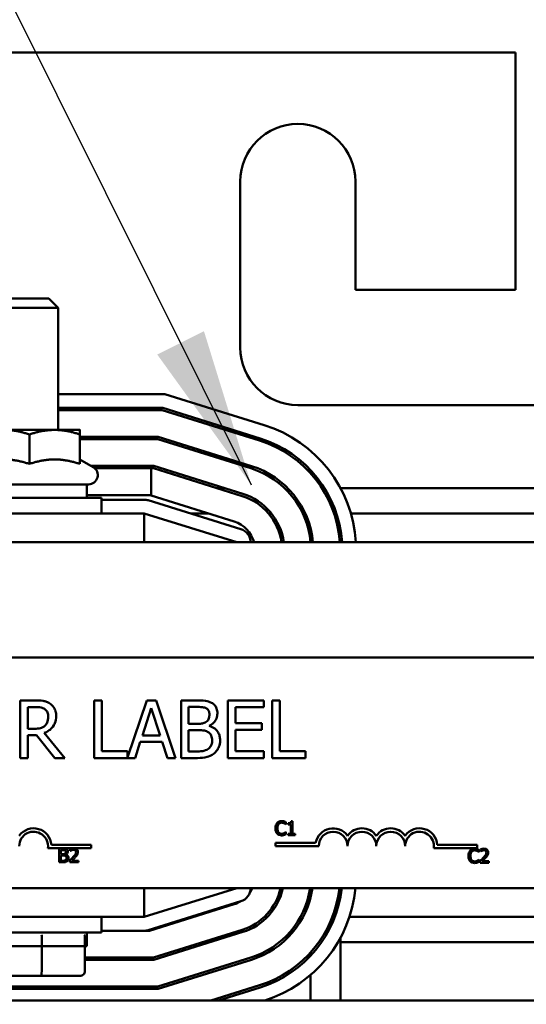
# Model space of a CAD drawing. Units: inches. Extents: x 3 to 151, y 2 to 117.
# Drawn here: x 68 to 70, y 72 to 77 of the extents above; entities that cross this region are included whole.
import ezdxf

# ---------------------------------------------------------------- set-up
doc = ezdxf.new("R2010")
doc.units = ezdxf.units.IN
doc.header["$LTSCALE"] = 7
doc.header["$MEASUREMENT"] = 0
doc.layers.add('Symbol (ANSI)', color=7, linetype='Continuous', lineweight=25)
doc.layers.add('Visible (ANSI)', color=7, linetype='Continuous', lineweight=50)
doc.styles.add('Note Text (ANSI)', font='tahoma.ttf')
doc.dimstyles.new('Default (ANSI)$7', dxfattribs={"dimscale": 7, "dimtxt": 0.12, "dimasz": 0.098425, "dimexe": 0.125, "dimexo": 0.0625, "dimgap": 0.031496, "dimtad": 0, "dimtih": 1, "dimtoh": 1, "dimrnd": 1e-08, "dimzin": 4, "dimdsep": 46, "dimtxsty": 'Note Text (ANSI)', "dimcen": 0.09, "dimdle": 0.393701, "dimclrd": 256, "dimclre": 256, "dimclrt": 256, "dimadec": 0, "dimazin": 1, "dimtfac": 1, "dimtofl": 0, "dimtmove": 0, "dimatfit": 3, "dimfxl": 1, "dimtolj": 1, "dimtzin": 4, "dimlwd": -1, "dimlwe": -1, "dimarcsym": 0})

msp = doc.modelspace()

# ---------------------------------------------------------------- linework, layer by layer
at = {"layer": 'Visible (ANSI)'}
for p, q in [((69.6528, 76.5875), (65.4328, 76.5875)), ((69.6528, 75.5575), (69.6528, 76.5875)), ((68.4578, 75.3075), (68.4578, 76.0275)), ((68.9578, 76.0275), (68.9578, 75.5575)), ((68.9578, 75.5575), (69.6528, 75.5575)), ((67.4578, 75.52), (67.6278, 75.52)), ((67.6278, 75.52), (67.6678, 75.48)), ((67.6678, 75.48), (67.4178, 75.48)), ((67.6678, 74.95), (67.6678, 75.48)), ((67.6678, 75.1056), (68.1303, 75.1056)), ((68.1303, 75.1056), (68.5623, 74.9706)), ((67.6678, 75.0456), (68.1212, 75.0456)), ((68.1212, 75.0456), (68.5444, 74.9133)), ((69.9028, 75.0575), (68.7078, 75.0575)), ((67.6678, 75.0356), (68.1197, 75.0356)), ((67.7618, 75.0356), (67.7618, 75.0404)), ((68.1197, 75.0356), (68.5414, 74.9038)), ((67.6523, 74.95), (67.4333, 74.95)), ((67.5428, 74.8026), (67.5428, 74.9304)), ((67.7618, 74.95), (67.6523, 74.95)), ((67.7618, 74.8026), (67.7618, 74.9304)), ((68.102, 74.9196), (67.7618, 74.9196)), ((68.5068, 74.7931), (68.102, 74.9196)), ((67.7618, 74.9096), (68.1004, 74.9096)), ((68.1004, 74.9096), (68.5038, 74.7835)), ((67.7618, 74.8221), (67.8198, 74.7886)), ((68.0827, 74.7936), (67.8112, 74.7936)), ((68.4692, 74.6728), (68.0827, 74.7936)), ((68.0707, 74.7836), (67.8267, 74.7836)), ((68.0707, 74.6652), (68.0707, 74.7836)), ((68.0707, 74.7836), (68.0812, 74.7836)), ((68.0812, 74.7836), (68.4662, 74.6633)), ((67.7998, 74.714), (67.2858, 74.714)), ((67.7928, 74.714), (67.7928, 74.655)), ((67.7928, 74.6675), (68.0635, 74.6675)), ((68.0635, 74.6675), (68.0707, 74.6652)), ((68.4316, 74.5525), (68.0707, 74.6652)), ((68.3567, 74.6975), (68.3903, 74.6975)), ((68.8119, 74.6975), (68.8238, 74.6975)), ((68.8931, 74.6975), (69.8127, 74.6975)), ((67.2303, 74.655), (67.8553, 74.655)), ((67.8553, 74.5875), (67.8553, 74.655)), ((68.0403, 74.6475), (67.8553, 74.6475)), ((68.4606, 74.5198), (68.0581, 74.6448)), ((68.0403, 74.5875), (67.0453, 74.5875)), ((68.0403, 74.4625), (68.0403, 74.5875)), ((68.0403, 74.5875), (68.4428, 74.4625)), ((68.2426, 74.5875), (68.3195, 74.5875)), ((68.5806, 74.5875), (68.5935, 74.5875)), ((68.8648, 74.5875), (68.8753, 74.5875)), ((68.9382, 74.5875), (69.7676, 74.5875)), ((72.0428, 74.4625), (63.0428, 74.4625)), ((65.1122, 73.9625), (69.9322, 73.9625)), ((67.5672, 73.7768), (67.5028, 73.7768)), ((67.5028, 73.7768), (67.5028, 73.5268)), ((67.8568, 73.7768), (67.8235, 73.7768)), ((67.8235, 73.7768), (67.8235, 73.5268)), ((67.8568, 73.5564), (67.8568, 73.7768)), ((68.0519, 73.7768), (67.9684, 73.5292)), ((68.0928, 73.7768), (68.0519, 73.7768)), ((68.1771, 73.5268), (68.0928, 73.7768)), ((68.267, 73.7768), (68.2008, 73.7768)), ((68.2008, 73.7768), (68.2008, 73.5268)), ((68.5598, 73.7768), (68.4033, 73.7768)), ((68.4033, 73.7768), (68.4033, 73.5268)), ((68.5598, 73.7472), (68.5598, 73.7768)), ((68.5962, 73.7768), (68.5962, 73.5268)), ((68.6294, 73.7768), (68.5962, 73.7768)), ((68.6294, 73.5564), (68.6294, 73.7768)), ((67.536, 73.748), (67.5691, 73.748)), ((67.536, 73.654), (67.536, 73.748)), ((68.033, 73.6251), (68.0715, 73.7428)), ((68.0715, 73.7428), (68.1102, 73.6251)), ((68.234, 73.6753), (68.234, 73.7484)), ((68.234, 73.7484), (68.2658, 73.7484)), ((68.4366, 73.6787), (68.4366, 73.7472)), ((68.4366, 73.7472), (68.5598, 73.7472)), ((68.5514, 73.6787), (68.4366, 73.6787)), ((68.5514, 73.6492), (68.5514, 73.6787)), ((67.5652, 73.654), (67.536, 73.654)), ((67.6963, 73.5268), (67.6074, 73.6356)), ((68.2717, 73.6753), (68.234, 73.6753)), ((68.234, 73.5552), (68.234, 73.6475)), ((68.234, 73.6475), (68.2717, 73.6475)), ((68.3235, 73.6658), (68.3235, 73.667)), ((68.4366, 73.6492), (68.5514, 73.6492)), ((68.4366, 73.5564), (68.4366, 73.6492)), ((67.536, 73.5268), (67.536, 73.6263)), ((67.536, 73.6263), (67.5741, 73.6263)), ((67.5741, 73.6263), (67.6531, 73.5268)), ((68.0012, 73.5268), (68.0239, 73.5967)), ((68.0239, 73.5967), (68.1193, 73.5967)), ((68.1102, 73.6251), (68.033, 73.6251)), ((68.1193, 73.5967), (68.142, 73.5268)), ((67.9684, 73.5564), (67.8568, 73.5564)), ((67.9684, 73.5292), (67.9684, 73.5564)), ((68.2609, 73.5552), (68.234, 73.5552)), ((68.5598, 73.5564), (68.4366, 73.5564)), ((68.5598, 73.5268), (68.5598, 73.5564)), ((68.7411, 73.5564), (68.6294, 73.5564)), ((68.7411, 73.5268), (68.7411, 73.5564)), ((67.5028, 73.5268), (67.536, 73.5268)), ((67.6531, 73.5268), (67.6963, 73.5268)), ((67.8235, 73.5268), (68.0012, 73.5268)), ((68.142, 73.5268), (68.1771, 73.5268)), ((68.2008, 73.5268), (68.2725, 73.5268)), ((68.4033, 73.5268), (68.5598, 73.5268)), ((68.5962, 73.5268), (68.7411, 73.5268)), ((68.6852, 73.2526), (68.6789, 73.2526)), ((68.6852, 73.1985), (68.6852, 73.2526)), ((68.6555, 73.2387), (68.6561, 73.2387)), ((68.6561, 73.2387), (68.6561, 73.2484)), ((68.6665, 73.2442), (68.6665, 73.2387)), ((68.6665, 73.2387), (68.6774, 73.2387)), ((68.6774, 73.2387), (68.6774, 73.1985)), ((68.6561, 73.206), (68.6555, 73.206)), ((68.6561, 73.1964), (68.6561, 73.206)), ((68.6774, 73.1985), (68.6665, 73.1985)), ((68.6665, 73.1985), (68.6665, 73.1924)), ((68.6665, 73.1924), (68.6958, 73.1924)), ((68.6958, 73.1985), (68.6852, 73.1985)), ((68.6958, 73.1924), (68.6958, 73.1985)), ((67.7298, 73.1353), (67.6229, 73.1353)), ((67.6381, 73.15), (67.8111, 73.15)), ((67.6719, 73.1346), (67.6719, 73.0746)), ((67.6878, 73.1346), (67.6719, 73.1346)), ((67.6799, 73.1102), (67.6799, 73.1278)), ((67.6799, 73.1278), (67.6875, 73.1278)), ((67.7201, 73.1322), (67.7201, 73.1237)), ((67.7201, 73.1237), (67.7205, 73.1237)), ((67.7409, 73.1353), (67.7298, 73.1353)), ((67.8111, 73.1353), (67.7409, 73.1353)), ((67.8111, 73.15), (67.8111, 73.1353)), ((68.6109, 73.1447), (68.6109, 73.1594)), ((68.6109, 73.1594), (68.7851, 73.1594)), ((68.7984, 73.1447), (68.6109, 73.1447)), ((69.4859, 73.1353), (69.2977, 73.1353)), ((69.3129, 73.15), (69.4859, 73.15)), ((69.4859, 73.15), (69.4859, 73.1353)), ((69.4937, 73.1188), (69.4937, 73.1284)), ((69.5007, 73.1301), (69.5007, 73.1215)), ((69.5007, 73.1215), (69.5011, 73.1215)), ((67.6889, 73.1102), (67.6799, 73.1102)), ((67.6799, 73.0814), (67.6799, 73.1036)), ((67.6799, 73.1036), (67.6889, 73.1036)), ((67.6863, 73.0814), (67.6799, 73.0814)), ((67.7013, 73.1079), (67.7013, 73.1082)), ((67.7188, 73.0831), (67.7188, 73.0746)), ((67.7558, 73.0815), (67.7263, 73.0815)), ((67.7558, 73.0746), (67.7558, 73.0815)), ((69.493, 73.1188), (69.4937, 73.1188)), ((69.4937, 73.086), (69.4931, 73.086)), ((69.4937, 73.0765), (69.4937, 73.086)), ((69.4994, 73.0809), (69.4994, 73.0724)), ((69.5364, 73.0793), (69.507, 73.0793)), ((69.5364, 73.0724), (69.5364, 73.0793)), ((67.6719, 73.0746), (67.6891, 73.0746)), ((67.7188, 73.0746), (67.7558, 73.0746)), ((69.4994, 73.0724), (69.5364, 73.0724)), ((69.9322, 72.9625), (65.1122, 72.9625)), ((68.0403, 72.8375), (68.0403, 72.9625)), ((68.4428, 72.9625), (68.0403, 72.8375)), ((68.8928, 72.9625), (68.8928, 72.9263)), ((68.0581, 72.7802), (68.4606, 72.9052)), ((68.0635, 72.7775), (68.4316, 72.8925)), ((67.0453, 72.8375), (68.0403, 72.8375)), ((67.8553, 72.8375), (67.8553, 72.77)), ((68.2555, 72.8375), (68.2426, 72.8375)), ((68.5759, 72.8375), (68.5616, 72.8375)), ((69.7738, 72.8375), (68.9319, 72.8375)), ((68.4662, 72.7817), (68.0812, 72.6614)), ((67.8553, 72.77), (67.2303, 72.77)), ((67.5963, 72.602), (67.5963, 72.75)), ((67.7836, 72.602), (67.7836, 72.75)), ((67.7928, 72.711), (67.7928, 72.77)), ((67.8553, 72.7775), (68.0403, 72.7775)), ((68.0403, 72.7775), (68.0635, 72.7775)), ((68.0827, 72.6514), (68.4692, 72.7722)), ((68.8928, 72.7469), (68.8928, 72.475)), ((67.3611, 72.711), (67.5907, 72.711)), ((67.6006, 72.711), (67.7792, 72.711)), ((67.7836, 72.711), (67.7928, 72.711)), ((68.3263, 72.7275), (68.2927, 72.7275)), ((69.824, 72.7275), (68.8928, 72.7275)), ((68.0812, 72.6614), (67.7836, 72.6614)), ((68.5038, 72.6614), (68.1004, 72.5354)), ((68.102, 72.5254), (68.5068, 72.6519)), ((68.7621, 72.6824), (68.7621, 72.6677)), ((67.7836, 72.6514), (68.0827, 72.6514)), ((67.3726, 72.582), (67.5914, 72.582)), ((67.5914, 72.582), (67.7616, 72.582)), ((68.7621, 72.5849), (68.7621, 72.475)), ((67.0169, 72.5254), (68.102, 72.5254)), ((68.1004, 72.5354), (67.0184, 72.5354)), ((68.5414, 72.5412), (68.3296, 72.475)), ((68.5444, 72.5316), (68.3631, 72.475)), ((72.0428, 72.475), (63.0428, 72.475))]:
    msp.add_line(p, q, dxfattribs=at)
for centre, radius, start, end in [((68.7078, 76.0275), 0.25, 0, 180), ((68.7078, 75.3075), 0.25, 180, 270), ((68.3928, 74.4284), 0.5681, 3.4424, 72.646), ((68.3928, 74.4284), 0.4981, 3.9269, 72.646), ((68.3928, 74.4284), 0.5081, 3.8495, 72.646), ((67.7998, 74.754), 0.04, 270, 60), ((68.3928, 74.4284), 0.3821, 5.1218, 72.646), ((68.3928, 74.4284), 0.3721, 5.2599, 72.646), ((68.3928, 74.4284), 0.2461, 7.9673, 72.646), ((68.3928, 74.4284), 0.2561, 7.6543, 72.646), ((68.0403, 74.5875), 0.06, 72.7473, 90), ((68.3928, 74.4284), 0.13, 15.2123, 72.646), ((68.4428, 74.4625), 0.06, 0, 72.7473), ((67.5611, 73.1447), 0.0772, 3.8949, 144.0575), ((67.5611, 73.1447), 0.0625, 351.2996, 180), ((68.8609, 73.1447), 0.0772, 35.9425, 169.0242), ((68.8609, 73.1447), 0.0625, 0, 180), ((68.9859, 73.1447), 0.0772, 35.9425, 144.0575), ((68.9859, 73.1447), 0.0625, 0, 180), ((69.1109, 73.1447), 0.0772, 35.9425, 144.0575), ((69.1109, 73.1447), 0.0625, 0, 180), ((69.2359, 73.1447), 0.0772, 3.8949, 144.0575), ((69.2359, 73.1447), 0.0625, 351.2996, 180), ((68.4428, 72.9625), 0.06, 287.2527, 0), ((68.3928, 73.0166), 0.2461, 287.354, 347.2983), ((68.3928, 73.0166), 0.2561, 287.354, 347.802), ((68.3928, 73.0166), 0.13, 324.8663, 335.4024), ((68.3928, 73.0166), 0.3721, 287.354, 351.6383), ((68.3928, 73.0166), 0.3821, 287.354, 351.8586), ((68.3928, 73.0166), 0.4981, 287.354, 353.7633), ((68.3928, 73.0166), 0.5081, 287.354, 353.8865), ((68.3928, 73.0166), 0.5681, 287.5653, 354.5343), ((68.3928, 73.0166), 0.13, 287.354, 300.5664), ((68.0403, 72.8375), 0.06, 270, 287.2527)]:
    msp.add_arc(centre, radius, start, end, dxfattribs=at)
for centre, major_axis, ratio, start_param, end_param in [((67.5914, 72.75), (0, 0.02), 0.244161, 4.712389, 5.217093), ((67.7616, 72.75), (-0.022, 0), 0.90953, 3.141593, 3.646297), ((67.5914, 72.602), (0, -0.02), 0.244161, 0, 1.570796), ((67.7616, 72.602), (-0.022, 0), 0.90953, 1.570796, 3.141593)]:
    msp.add_ellipse(centre, major_axis=major_axis, ratio=ratio, start_param=start_param, end_param=end_param, dxfattribs=at)
for points, weights in [([(67.7618, 75.0404), (67.7534, 75.0432), (67.7454, 75.0456)], [1, 1.0052423071, 1.0090364839]), ([(67.7618, 75.0456), (67.7618, 75.0432), (67.7618, 75.0404)], [1.0090364839, 1.0052423071, 1]), ([(67.5428, 74.9304), (67.4841, 74.95), (67.4333, 74.95)], [1, 1.0379548493, 1]), ([(67.6523, 74.95), (67.6015, 74.95), (67.5428, 74.9304)], [1, 1.0379548493, 1]), ([(67.7618, 74.9304), (67.7031, 74.95), (67.6523, 74.95)], [1, 1.0379548493, 1]), ([(67.7618, 74.95), (67.7618, 74.95), (67.7618, 74.9304)], [1, 1.0379548493, 1]), ([(67.5428, 74.8026), (67.4841, 74.8221), (67.4333, 74.8221)], [1.02252477542, 1.04957960253, 1]), ([(67.6523, 74.8221), (67.6015, 74.8221), (67.5428, 74.8026)], [1, 1.04957960253, 1.02252477542]), ([(67.7618, 74.8026), (67.7031, 74.8221), (67.6523, 74.8221)], [1.02252477542, 1.04957960253, 1])]:
    msp.add_rational_spline(points, weights, degree=2, dxfattribs=at)
for points, knots in [([(67.6309, 73.7636), (67.6266, 73.7664), (67.6221, 73.7687), (67.6128, 73.7724), (67.6081, 73.7737), (67.5913, 73.7764), (67.5793, 73.7768), (67.5672, 73.7768)], [-0.1677598, -0.1677598, -0.1677598, -0.1677598, -0.1290227, -0.1290227, -0.0915306, -0.0915306, 0, 0, 0, 0]), ([(67.6592, 73.7089), (67.6592, 73.7159), (67.6585, 73.723), (67.6553, 73.7345), (67.6531, 73.7401), (67.6441, 73.7533), (67.638, 73.759), (67.6309, 73.7636)], [-0.2014197, -0.2014197, -0.2014197, -0.2014197, -0.1216699, -0.1216699, -0.0648422, -0.0648422, 0, 0, 0, 0]), ([(68.3326, 73.7667), (68.3247, 73.7711), (68.3162, 73.7739), (68.2938, 73.7768), (68.2804, 73.7768), (68.267, 73.7768)], [-0.1714445, -0.1714445, -0.1714445, -0.1714445, -0.101982, -0.101982, 0, 0, 0, 0]), ([(68.3586, 73.7205), (68.3586, 73.7275), (68.3577, 73.7345), (68.3529, 73.7483), (68.3495, 73.7528), (68.3435, 73.7599), (68.3383, 73.7637), (68.3326, 73.7667)], [-0.09263001, -0.09263001, -0.09263001, -0.09263001, -0.07150701, -0.07150701, -0.04871217, -0.04871217, 0, 0, 0, 0]), ([(67.5691, 73.748), (67.5747, 73.748), (67.585, 73.7478), (67.599, 73.7446), (67.6042, 73.7426), (67.6088, 73.7395)], [-0.1096682, -0.1096682, -0.1096682, -0.1096682, -0.0421512, -0.0421512, 0, 0, 0, 0]), ([(67.6088, 73.7395), (67.6116, 73.7376), (67.6141, 73.7354), (67.6188, 73.7298), (67.6203, 73.7268), (67.6237, 73.7186), (67.6246, 73.7125), (67.6246, 73.7063)], [-0.08503315, -0.08503315, -0.08503315, -0.08503315, -0.06740103, -0.06740103, -0.04703786, -0.04703786, 0, 0, 0, 0]), ([(68.2658, 73.7484), (68.2754, 73.7484), (68.285, 73.7485), (68.3004, 73.7465), (68.306, 73.7448), (68.3112, 73.742)], [-0.1181889, -0.1181889, -0.1181889, -0.1181889, -0.0452274, -0.0452274, 0, 0, 0, 0]), ([(68.3112, 73.742), (68.3135, 73.7406), (68.3155, 73.739), (68.3193, 73.7347), (68.3205, 73.7324), (68.3232, 73.7258), (68.3239, 73.7208), (68.3239, 73.7158)], [-0.06713504, -0.06713504, -0.06713504, -0.06713504, -0.05372874, -0.05372874, -0.0380452, -0.0380452, 0, 0, 0, 0]), ([(68.3235, 73.667), (68.3307, 73.6704), (68.3372, 73.6749), (68.3465, 73.6846), (68.3511, 73.6905), (68.3573, 73.7054), (68.3586, 73.7128), (68.3586, 73.7205)], [-0.214654, -0.214654, -0.214654, -0.214654, -0.1227313, -0.1227313, -0.058466, -0.058466, 0, 0, 0, 0]), ([(67.6074, 73.6356), (67.6135, 73.6379), (67.6194, 73.6408), (67.6302, 73.6477), (67.6351, 73.6516), (67.6479, 73.6651), (67.6519, 73.6735), (67.6576, 73.6877), (67.6592, 73.6983), (67.6592, 73.7089)], [-0.1541803, -0.1541803, -0.1541803, -0.1541803, -0.1350939, -0.1350939, -0.1169397, -0.1169397, -0.0811847, -0.0811847, 0, 0, 0, 0]), ([(67.6246, 73.7063), (67.6246, 73.7016), (67.6242, 73.6969), (67.6226, 73.6876), (67.6213, 73.6837), (67.6176, 73.6753), (67.6145, 73.6708), (67.6104, 73.667)], [-0.09760014, -0.09760014, -0.09760014, -0.09760014, -0.07012214, -0.07012214, -0.04247941, -0.04247941, 0, 0, 0, 0]), ([(68.31, 73.6836), (68.3033, 73.6793), (68.2982, 73.6777), (68.2893, 73.6757), (68.281, 73.6753), (68.2717, 73.6753)], [-0.1175554, -0.1175554, -0.1175554, -0.1175554, -0.0713546, -0.0713546, 0, 0, 0, 0]), ([(68.3239, 73.7158), (68.3239, 73.7106), (68.3235, 73.7052), (68.3209, 73.6958), (68.3193, 73.693), (68.3158, 73.688), (68.3131, 73.6856), (68.31, 73.6836)], [-0.0672613, -0.0672613, -0.0672613, -0.0672613, -0.04649044, -0.04649044, -0.02829868, -0.02829868, 0, 0, 0, 0]), ([(67.6104, 73.667), (67.6078, 73.6644), (67.6049, 73.6622), (67.5969, 73.6579), (67.5928, 73.6569), (67.5827, 73.6547), (67.5738, 73.654), (67.5652, 73.654)], [-0.08808645, -0.08808645, -0.08808645, -0.08808645, -0.07878701, -0.07878701, -0.06541676, -0.06541676, 0, 0, 0, 0]), ([(68.2717, 73.6475), (68.2879, 73.6475), (68.2949, 73.6468), (68.3042, 73.6455), (68.31, 73.6438), (68.3154, 73.6411)], [-0.07155285, -0.07155285, -0.07155285, -0.07155285, -0.04637894, -0.04637894, 0, 0, 0, 0]), ([(68.3154, 73.6411), (68.3192, 73.639), (68.3229, 73.6366), (68.3296, 73.6299), (68.3312, 73.6266), (68.3347, 73.6179), (68.3357, 73.6101), (68.3357, 73.6022)], [-0.09705092, -0.09705092, -0.09705092, -0.09705092, -0.08023623, -0.08023623, -0.06035565, -0.06035565, 0, 0, 0, 0]), ([(68.3703, 73.6036), (68.3703, 73.6097), (68.3697, 73.6159), (68.367, 73.6273), (68.3649, 73.6325), (68.3588, 73.6433), (68.354, 73.6492), (68.3403, 73.6598), (68.3322, 73.6634), (68.3235, 73.6658)], [-0.2420841, -0.2420841, -0.2420841, -0.2420841, -0.18458, -0.18458, -0.1316331, -0.1316331, -0.0681717, -0.0681717, 0, 0, 0, 0]), ([(68.3357, 73.6022), (68.3357, 73.5977), (68.3353, 73.593), (68.3332, 73.5843), (68.3317, 73.5811), (68.3268, 73.5733), (68.3224, 73.5691), (68.3177, 73.5657)], [-0.09609737, -0.09609737, -0.09609737, -0.09609737, -0.07032406, -0.07032406, -0.04489809, -0.04489809, 0, 0, 0, 0]), ([(68.3444, 73.5471), (68.3489, 73.5506), (68.3528, 73.5547), (68.3594, 73.5634), (68.3626, 73.5688), (68.3688, 73.5839), (68.3703, 73.5937), (68.3703, 73.6036)], [-0.1800228, -0.1800228, -0.1800228, -0.1800228, -0.1248077, -0.1248077, -0.0752891, -0.0752891, 0, 0, 0, 0]), ([(68.3177, 73.5657), (68.3144, 73.5635), (68.3109, 73.5617), (68.302, 73.5583), (68.2975, 73.5575), (68.2855, 73.5556), (68.2728, 73.5552), (68.2609, 73.5552)], [-0.1236077, -0.1236077, -0.1236077, -0.1236077, -0.1097926, -0.1097926, -0.0901693, -0.0901693, 0, 0, 0, 0]), ([(68.2725, 73.5268), (68.287, 73.5268), (68.3019, 73.5279), (68.3222, 73.5338), (68.3327, 73.5381), (68.3444, 73.5471)], [-0.2818063, -0.2818063, -0.2818063, -0.2818063, -0.1121049, -0.1121049, 0, 0, 0, 0]), ([(68.6376, 73.2534), (68.6355, 73.2534), (68.6333, 73.2532), (68.6293, 73.2524), (68.6275, 73.2518), (68.6228, 73.2495), (68.6202, 73.2476), (68.6181, 73.2452)], [-0.05600159, -0.05600159, -0.05600159, -0.05600159, -0.03985515, -0.03985515, -0.02469419, -0.02469419, 0, 0, 0, 0]), ([(68.6481, 73.2519), (68.6459, 73.2525), (68.644, 73.2529), (68.6414, 73.2533), (68.6395, 73.2534), (68.6376, 73.2534)], [-0.0201974, -0.0201974, -0.0201974, -0.0201974, -0.01441742, -0.01441742, 0, 0, 0, 0]), ([(68.6561, 73.2484), (68.6543, 73.2494), (68.6528, 73.25), (68.6508, 73.2509), (68.6495, 73.2514), (68.6481, 73.2519)], [-0.01703196, -0.01703196, -0.01703196, -0.01703196, -0.01078588, -0.01078588, 0, 0, 0, 0]), ([(68.6789, 73.2526), (68.6789, 73.2517), (68.6788, 73.2509), (68.6784, 73.2495), (68.6781, 73.2488), (68.6774, 73.2475), (68.6769, 73.2469), (68.676, 73.2462), (68.6753, 73.2456), (68.6717, 73.2444), (68.6691, 73.2442), (68.6665, 73.2442)], [-0.1005438, -0.1005438, -0.1005438, -0.1005438, -0.0762723, -0.0762723, -0.0553229, -0.0553229, -0.032618, -0.032618, -0.0195337, -0.0195337, 0, 0, 0, 0]), ([(68.6181, 73.2452), (68.615, 73.2417), (68.6134, 73.238), (68.6111, 73.2313), (68.6106, 73.2267), (68.6106, 73.2223)], [-0.05391515, -0.05391515, -0.05391515, -0.05391515, -0.03350656, -0.03350656, 0, 0, 0, 0]), ([(68.6106, 73.2223), (68.6106, 73.2159), (68.6116, 73.2109), (68.6145, 73.204), (68.616, 73.2014), (68.6181, 73.1992)], [-0.0565393, -0.0565393, -0.0565393, -0.0565393, -0.02330056, -0.02330056, 0, 0, 0, 0]), ([(68.6189, 73.2223), (68.6189, 73.2259), (68.6193, 73.2301), (68.6216, 73.2365), (68.6227, 73.2386), (68.6242, 73.2404)], [-0.05178779, -0.05178779, -0.05178779, -0.05178779, -0.0180011, -0.0180011, 0, 0, 0, 0]), ([(68.6244, 73.2042), (68.6219, 73.2072), (68.6208, 73.2105), (68.6193, 73.215), (68.6189, 73.2188), (68.6189, 73.2223)], [-0.03644733, -0.03644733, -0.03644733, -0.03644733, -0.02691563, -0.02691563, 0, 0, 0, 0]), ([(68.6242, 73.2404), (68.6252, 73.2415), (68.6262, 73.2425), (68.6284, 73.2441), (68.6296, 73.2448), (68.633, 73.2462), (68.6352, 73.2466), (68.6375, 73.2466)], [-0.03856829, -0.03856829, -0.03856829, -0.03856829, -0.02801144, -0.02801144, -0.0176707, -0.0176707, 0, 0, 0, 0]), ([(68.6375, 73.2466), (68.6409, 73.2466), (68.6429, 73.2461), (68.6454, 73.2453), (68.6471, 73.2446), (68.6487, 73.2438)], [-0.02039428, -0.02039428, -0.02039428, -0.02039428, -0.01376019, -0.01376019, 0, 0, 0, 0]), ([(68.6487, 73.2438), (68.651, 73.2425), (68.6517, 73.2419), (68.6536, 73.2404), (68.6546, 73.2395), (68.6555, 73.2387)], [-0.01883133, -0.01883133, -0.01883133, -0.01883133, -0.0086958, -0.0086958, 0, 0, 0, 0]), ([(68.6181, 73.1992), (68.6193, 73.1979), (68.6206, 73.1967), (68.6239, 73.1944), (68.6256, 73.1937), (68.6301, 73.1919), (68.6337, 73.1913), (68.6374, 73.1913)], [-0.04386232, -0.04386232, -0.04386232, -0.04386232, -0.03702527, -0.03702527, -0.0282377, -0.0282377, 0, 0, 0, 0]), ([(68.6375, 73.1982), (68.6361, 73.1982), (68.6348, 73.1983), (68.6319, 73.199), (68.6306, 73.1996), (68.6276, 73.2011), (68.6259, 73.2025), (68.6244, 73.2042)], [-0.03238995, -0.03238995, -0.03238995, -0.03238995, -0.0253562, -0.0253562, -0.01712674, -0.01712674, 0, 0, 0, 0]), ([(68.6374, 73.1913), (68.6409, 73.1913), (68.6426, 73.1916), (68.6449, 73.192), (68.6465, 73.1925), (68.6481, 73.193)], [-0.01789879, -0.01789879, -0.01789879, -0.01789879, -0.01266255, -0.01266255, 0, 0, 0, 0]), ([(68.6491, 73.2012), (68.6469, 73.1999), (68.6447, 73.1993), (68.6418, 73.1984), (68.6397, 73.1982), (68.6375, 73.1982)], [-0.02278521, -0.02278521, -0.02278521, -0.02278521, -0.01647079, -0.01647079, 0, 0, 0, 0]), ([(68.6481, 73.193), (68.6506, 73.1938), (68.6519, 73.1945), (68.6536, 73.1953), (68.6548, 73.1959), (68.6561, 73.1964)], [-0.01416488, -0.01416488, -0.01416488, -0.01416488, -0.01047492, -0.01047492, 0, 0, 0, 0]), ([(68.6555, 73.206), (68.6546, 73.205), (68.6533, 73.204), (68.6518, 73.2028), (68.6505, 73.2019), (68.6491, 73.2012)], [-0.01495538, -0.01495538, -0.01495538, -0.01495538, -0.01159733, -0.01159733, 0, 0, 0, 0]), ([(67.6875, 73.1278), (67.6898, 73.1278), (67.6921, 73.1278), (67.6958, 73.1273), (67.6971, 73.1269), (67.6984, 73.1262)], [-0.02836535, -0.02836535, -0.02836535, -0.02836535, -0.01085458, -0.01085458, 0, 0, 0, 0]), ([(67.7035, 73.1322), (67.7008, 73.1337), (67.6985, 73.134), (67.6948, 73.1345), (67.691, 73.1346), (67.6878, 73.1346)], [-0.03480564, -0.03480564, -0.03480564, -0.03480564, -0.02475505, -0.02475505, 0, 0, 0, 0]), ([(67.6984, 73.1262), (67.6989, 73.1259), (67.6994, 73.1255), (67.7003, 73.1245), (67.7006, 73.1239), (67.7013, 73.1223), (67.7014, 73.1211), (67.7014, 73.1199)], [-0.01611241, -0.01611241, -0.01611241, -0.01611241, -0.0128949, -0.0128949, -0.00913085, -0.00913085, 0, 0, 0, 0]), ([(67.7098, 73.1211), (67.7098, 73.1227), (67.7095, 73.1244), (67.7084, 73.1277), (67.7076, 73.1288), (67.7061, 73.1305), (67.7049, 73.1314), (67.7035, 73.1322)], [-0.0222312, -0.0222312, -0.0222312, -0.0222312, -0.01716168, -0.01716168, -0.01169092, -0.01169092, 0, 0, 0, 0]), ([(67.7298, 73.1353), (67.7285, 73.1351), (67.7276, 73.1348), (67.7246, 73.134), (67.722, 73.1332), (67.7201, 73.1322)], [-0.02032469, -0.02032469, -0.02032469, -0.02032469, -0.01636059, -0.01636059, 0, 0, 0, 0]), ([(67.7205, 73.1237), (67.7213, 73.1243), (67.7222, 73.1248), (67.7241, 73.126), (67.7252, 73.1265), (67.7263, 73.127)], [-0.01709269, -0.01709269, -0.01709269, -0.01709269, -0.00936796, -0.00936796, 0, 0, 0, 0]), ([(67.7263, 73.127), (67.7283, 73.1278), (67.7299, 73.1282), (67.7319, 73.1287), (67.7334, 73.1289), (67.7348, 73.1289)], [-0.01621929, -0.01621929, -0.01621929, -0.01621929, -0.01114601, -0.01114601, 0, 0, 0, 0]), ([(67.7348, 73.1289), (67.7368, 73.1289), (67.7381, 73.1286), (67.7402, 73.1279), (67.7413, 73.1273), (67.7422, 73.1265)], [-0.0167019, -0.0167019, -0.0167019, -0.0167019, -0.00937535, -0.00937535, 0, 0, 0, 0]), ([(67.7533, 73.1194), (67.7533, 73.1206), (67.7532, 73.1219), (67.7528, 73.1244), (67.7524, 73.1255), (67.7512, 73.1283), (67.7501, 73.1299), (67.7477, 73.1323), (67.7461, 73.1335), (67.7428, 73.1348), (67.7419, 73.1351), (67.7409, 73.1353)], [-0.0959954, -0.0959954, -0.0959954, -0.0959954, -0.07980065, -0.07980065, -0.06487587, -0.06487587, -0.04062092, -0.04062092, -0.02135969, -0.02135969, -0.01400319, -0.01400319, -0.01400319, -0.01400319]), ([(67.7422, 73.1265), (67.7427, 73.1261), (67.7431, 73.1256), (67.7439, 73.1244), (67.7442, 73.1238), (67.745, 73.122), (67.7452, 73.1204), (67.7452, 73.1189)], [-0.01799053, -0.01799053, -0.01799053, -0.01799053, -0.01511041, -0.01511041, -0.01146257, -0.01146257, 0, 0, 0, 0]), ([(69.4557, 73.1252), (69.4526, 73.1217), (69.451, 73.118), (69.4487, 73.1113), (69.4482, 73.1067), (69.4482, 73.1023)], [-0.05391515, -0.05391515, -0.05391515, -0.05391515, -0.03350656, -0.03350656, 0, 0, 0, 0]), ([(69.4752, 73.1335), (69.473, 73.1335), (69.4709, 73.1333), (69.4669, 73.1324), (69.4651, 73.1318), (69.4603, 73.1295), (69.4578, 73.1276), (69.4557, 73.1252)], [-0.05600159, -0.05600159, -0.05600159, -0.05600159, -0.03985515, -0.03985515, -0.02469419, -0.02469419, 0, 0, 0, 0]), ([(69.4618, 73.1205), (69.4627, 73.1215), (69.4637, 73.1225), (69.466, 73.1241), (69.4672, 73.1248), (69.4706, 73.1262), (69.4728, 73.1267), (69.4751, 73.1267)], [-0.03856829, -0.03856829, -0.03856829, -0.03856829, -0.02801144, -0.02801144, -0.0176707, -0.0176707, 0, 0, 0, 0]), ([(69.4751, 73.1267), (69.4785, 73.1267), (69.4805, 73.1261), (69.483, 73.1253), (69.4847, 73.1247), (69.4863, 73.1238)], [-0.02039428, -0.02039428, -0.02039428, -0.02039428, -0.01376019, -0.01376019, 0, 0, 0, 0]), ([(69.4857, 73.1319), (69.4835, 73.1326), (69.4816, 73.1329), (69.479, 73.1333), (69.477, 73.1335), (69.4752, 73.1335)], [-0.0201974, -0.0201974, -0.0201974, -0.0201974, -0.01441742, -0.01441742, 0, 0, 0, 0]), ([(69.4937, 73.1284), (69.4918, 73.1294), (69.4904, 73.13), (69.4884, 73.1309), (69.4871, 73.1315), (69.4857, 73.1319)], [-0.01703196, -0.01703196, -0.01703196, -0.01703196, -0.01078588, -0.01078588, 0, 0, 0, 0]), ([(69.4863, 73.1238), (69.4886, 73.1225), (69.4893, 73.122), (69.4912, 73.1204), (69.4922, 73.1195), (69.493, 73.1188)], [-0.01883133, -0.01883133, -0.01883133, -0.01883133, -0.0086958, -0.0086958, 0, 0, 0, 0]), ([(69.516, 73.1337), (69.5122, 73.1337), (69.509, 73.1328), (69.5052, 73.1318), (69.5026, 73.131), (69.5007, 73.1301)], [-0.02537479, -0.02537479, -0.02537479, -0.02537479, -0.01636059, -0.01636059, 0, 0, 0, 0]), ([(69.5011, 73.1215), (69.5019, 73.1221), (69.5028, 73.1226), (69.5047, 73.1238), (69.5058, 73.1243), (69.507, 73.1248)], [-0.01709269, -0.01709269, -0.01709269, -0.01709269, -0.00936796, -0.00936796, 0, 0, 0, 0]), ([(69.507, 73.1248), (69.5089, 73.1256), (69.5105, 73.126), (69.5126, 73.1265), (69.514, 73.1267), (69.5155, 73.1267)], [-0.01621929, -0.01621929, -0.01621929, -0.01621929, -0.01114601, -0.01114601, 0, 0, 0, 0]), ([(69.5155, 73.1267), (69.5174, 73.1267), (69.5187, 73.1264), (69.5208, 73.1257), (69.5219, 73.1251), (69.5228, 73.1243)], [-0.0167019, -0.0167019, -0.0167019, -0.0167019, -0.00937535, -0.00937535, 0, 0, 0, 0]), ([(69.5339, 73.1172), (69.5339, 73.1185), (69.5338, 73.1197), (69.5334, 73.1222), (69.533, 73.1233), (69.5318, 73.1262), (69.5308, 73.1277), (69.5283, 73.1301), (69.5267, 73.1313), (69.5217, 73.1333), (69.5188, 73.1337), (69.516, 73.1337)], [-0.0959954, -0.0959954, -0.0959954, -0.0959954, -0.07980065, -0.07980065, -0.06487587, -0.06487587, -0.04062092, -0.04062092, -0.02135969, -0.02135969, 0, 0, 0, 0]), ([(69.5228, 73.1243), (69.5233, 73.1239), (69.5237, 73.1234), (69.5245, 73.1222), (69.5248, 73.1216), (69.5256, 73.1198), (69.5258, 73.1182), (69.5258, 73.1167)], [-0.01799053, -0.01799053, -0.01799053, -0.01799053, -0.01511041, -0.01511041, -0.01146257, -0.01146257, 0, 0, 0, 0]), ([(67.6999, 73.0839), (67.6992, 73.0834), (67.6983, 73.083), (67.6965, 73.0823), (67.6956, 73.082), (67.6936, 73.0817), (67.6913, 73.0814), (67.6863, 73.0814)], [-0.1097402, -0.1097402, -0.1097402, -0.1097402, -0.0746497, -0.0746497, -0.0380627, -0.0380627, 0, 0, 0, 0]), ([(67.6981, 73.1122), (67.697, 73.1115), (67.6957, 73.1109), (67.6931, 73.1103), (67.6911, 73.1102), (67.6889, 73.1102)], [-0.03264374, -0.03264374, -0.03264374, -0.03264374, -0.01655002, -0.01655002, 0, 0, 0, 0]), ([(67.6889, 73.1036), (67.6911, 73.1036), (67.6935, 73.1035), (67.696, 73.1032), (67.6976, 73.1029), (67.6994, 73.102)], [-0.04986036, -0.04986036, -0.04986036, -0.04986036, -0.01514589, -0.01514589, 0, 0, 0, 0]), ([(67.6891, 73.0746), (67.6945, 73.0746), (67.6974, 73.0752), (67.7017, 73.0765), (67.7042, 73.0778), (67.7064, 73.0794)], [-0.03420663, -0.03420663, -0.03420663, -0.03420663, -0.02111028, -0.02111028, 0, 0, 0, 0]), ([(67.7014, 73.1199), (67.7014, 73.1187), (67.7013, 73.1174), (67.7007, 73.1151), (67.7003, 73.1145), (67.6995, 73.1133), (67.6988, 73.1127), (67.6981, 73.1122)], [-0.01614271, -0.01614271, -0.01614271, -0.01614271, -0.01115771, -0.01115771, -0.00679168, -0.00679168, 0, 0, 0, 0]), ([(67.6994, 73.102), (67.7003, 73.1015), (67.7012, 73.1009), (67.7028, 73.0993), (67.7032, 73.0985), (67.704, 73.0964), (67.7043, 73.0946), (67.7043, 73.0927)], [-0.02329222, -0.02329222, -0.02329222, -0.02329222, -0.0192567, -0.0192567, -0.01448536, -0.01448536, 0, 0, 0, 0]), ([(67.7043, 73.0927), (67.7043, 73.0916), (67.7042, 73.0905), (67.7037, 73.0884), (67.7033, 73.0876), (67.7021, 73.0857), (67.7011, 73.0847), (67.6999, 73.0839)], [-0.02306337, -0.02306337, -0.02306337, -0.02306337, -0.01687777, -0.01687777, -0.01077554, -0.01077554, 0, 0, 0, 0]), ([(67.7013, 73.1082), (67.7031, 73.1091), (67.7046, 73.1101), (67.7069, 73.1125), (67.708, 73.1139), (67.7094, 73.1174), (67.7098, 73.1192), (67.7098, 73.1211)], [-0.05151697, -0.05151697, -0.05151697, -0.05151697, -0.02945551, -0.02945551, -0.01403183, -0.01403183, 0, 0, 0, 0]), ([(67.7126, 73.093), (67.7126, 73.0945), (67.7124, 73.096), (67.7118, 73.0987), (67.7113, 73.1), (67.7098, 73.1025), (67.7087, 73.104), (67.7054, 73.1065), (67.7034, 73.1074), (67.7013, 73.1079)], [-0.05810018, -0.05810018, -0.05810018, -0.05810018, -0.04429921, -0.04429921, -0.03159195, -0.03159195, -0.01636121, -0.01636121, 0, 0, 0, 0]), ([(67.7064, 73.0794), (67.7074, 73.0803), (67.7084, 73.0813), (67.7099, 73.0834), (67.7107, 73.0847), (67.7122, 73.0883), (67.7126, 73.0906), (67.7126, 73.093)], [-0.04320546, -0.04320546, -0.04320546, -0.04320546, -0.02995386, -0.02995386, -0.01806939, -0.01806939, 0, 0, 0, 0]), ([(67.7333, 73.0975), (67.73, 73.0939), (67.7278, 73.0917), (67.7239, 73.0879), (67.7213, 73.0855), (67.7188, 73.0831)], [-0.04170724, -0.04170724, -0.04170724, -0.04170724, -0.02643388, -0.02643388, 0, 0, 0, 0]), ([(67.7263, 73.0815), (67.7291, 73.0841), (67.7326, 73.0874), (67.7366, 73.0913), (67.7395, 73.0942), (67.7422, 73.0971)], [-0.04283915, -0.04283915, -0.04283915, -0.04283915, -0.03037008, -0.03037008, 0, 0, 0, 0]), ([(67.7452, 73.1189), (67.7452, 73.1173), (67.7449, 73.1157), (67.7441, 73.1126), (67.7435, 73.111), (67.7408, 73.1063), (67.7374, 73.1021), (67.7333, 73.0975)], [-0.08762492, -0.08762492, -0.08762492, -0.08762492, -0.06763594, -0.06763594, -0.04692782, -0.04692782, 0, 0, 0, 0]), ([(67.7422, 73.0971), (67.7437, 73.0987), (67.7452, 73.1004), (67.748, 73.1038), (67.7492, 73.1055), (67.7502, 73.1074)], [-0.03315218, -0.03315218, -0.03315218, -0.03315218, -0.0160429, -0.0160429, 0, 0, 0, 0]), ([(67.7502, 73.1074), (67.7516, 73.1097), (67.7522, 73.1118), (67.7531, 73.115), (67.7533, 73.1172), (67.7533, 73.1194)], [-0.02530612, -0.02530612, -0.02530612, -0.02530612, -0.01672719, -0.01672719, 0, 0, 0, 0]), ([(69.4482, 73.1023), (69.4482, 73.0959), (69.4492, 73.0909), (69.4521, 73.0841), (69.4536, 73.0814), (69.4557, 73.0792)], [-0.0565393, -0.0565393, -0.0565393, -0.0565393, -0.02330056, -0.02330056, 0, 0, 0, 0]), ([(69.4557, 73.0792), (69.4569, 73.0779), (69.4582, 73.0767), (69.4615, 73.0745), (69.4632, 73.0737), (69.4677, 73.0719), (69.4713, 73.0713), (69.475, 73.0713)], [-0.04386232, -0.04386232, -0.04386232, -0.04386232, -0.03702527, -0.03702527, -0.0282377, -0.0282377, 0, 0, 0, 0]), ([(69.4565, 73.1023), (69.4565, 73.1059), (69.4569, 73.1102), (69.4592, 73.1165), (69.4603, 73.1187), (69.4618, 73.1205)], [-0.05178779, -0.05178779, -0.05178779, -0.05178779, -0.0180011, -0.0180011, 0, 0, 0, 0]), ([(69.462, 73.0842), (69.4595, 73.0872), (69.4584, 73.0905), (69.4568, 73.0951), (69.4565, 73.0988), (69.4565, 73.1023)], [-0.03644733, -0.03644733, -0.03644733, -0.03644733, -0.02691563, -0.02691563, 0, 0, 0, 0]), ([(69.4751, 73.0782), (69.4737, 73.0782), (69.4724, 73.0784), (69.4695, 73.0791), (69.4682, 73.0796), (69.4652, 73.0811), (69.4635, 73.0825), (69.462, 73.0842)], [-0.03238995, -0.03238995, -0.03238995, -0.03238995, -0.0253562, -0.0253562, -0.01712674, -0.01712674, 0, 0, 0, 0]), ([(69.4867, 73.0812), (69.4845, 73.0799), (69.4823, 73.0793), (69.4794, 73.0785), (69.4773, 73.0782), (69.4751, 73.0782)], [-0.02278521, -0.02278521, -0.02278521, -0.02278521, -0.01647079, -0.01647079, 0, 0, 0, 0]), ([(69.4931, 73.086), (69.4922, 73.0851), (69.4909, 73.084), (69.4894, 73.0828), (69.488, 73.082), (69.4867, 73.0812)], [-0.01495538, -0.01495538, -0.01495538, -0.01495538, -0.01159733, -0.01159733, 0, 0, 0, 0]), ([(69.5139, 73.0953), (69.5106, 73.0917), (69.5084, 73.0895), (69.5045, 73.0857), (69.5019, 73.0833), (69.4994, 73.0809)], [-0.04170724, -0.04170724, -0.04170724, -0.04170724, -0.02643388, -0.02643388, 0, 0, 0, 0]), ([(69.507, 73.0793), (69.5097, 73.0819), (69.5132, 73.0852), (69.5173, 73.0891), (69.5201, 73.092), (69.5228, 73.0949)], [-0.04283915, -0.04283915, -0.04283915, -0.04283915, -0.03037008, -0.03037008, 0, 0, 0, 0]), ([(69.5258, 73.1167), (69.5258, 73.1151), (69.5256, 73.1135), (69.5247, 73.1104), (69.5241, 73.1088), (69.5214, 73.1041), (69.5181, 73.0999), (69.5139, 73.0953)], [-0.08762492, -0.08762492, -0.08762492, -0.08762492, -0.06763594, -0.06763594, -0.04692782, -0.04692782, 0, 0, 0, 0]), ([(69.5228, 73.0949), (69.5243, 73.0965), (69.5258, 73.0982), (69.5286, 73.1016), (69.5298, 73.1033), (69.5308, 73.1052)], [-0.03315218, -0.03315218, -0.03315218, -0.03315218, -0.0160429, -0.0160429, 0, 0, 0, 0]), ([(69.5308, 73.1052), (69.5322, 73.1075), (69.5328, 73.1096), (69.5337, 73.1128), (69.5339, 73.115), (69.5339, 73.1172)], [-0.02530612, -0.02530612, -0.02530612, -0.02530612, -0.01672719, -0.01672719, 0, 0, 0, 0]), ([(69.475, 73.0713), (69.4785, 73.0713), (69.4802, 73.0716), (69.4825, 73.0721), (69.4841, 73.0725), (69.4857, 73.0731)], [-0.01789879, -0.01789879, -0.01789879, -0.01789879, -0.01266255, -0.01266255, 0, 0, 0, 0]), ([(69.4857, 73.0731), (69.4882, 73.0739), (69.4895, 73.0745), (69.4912, 73.0753), (69.4924, 73.0759), (69.4937, 73.0765)], [-0.01416488, -0.01416488, -0.01416488, -0.01416488, -0.01047492, -0.01047492, 0, 0, 0, 0])]:
    msp.add_open_spline(points, degree=3, knots=knots, dxfattribs=at)

# ---------------------------------------------------------------- leaders
at = {"layer": 'Symbol (ANSI)', "annotation_type": 0, "has_hookline": 1, "hookline_direction": 1, "text_width": 0.361}
for points in [[(67.9662, 65.1565), (61.9107, 71.8039), (51.2951, 89.0142), (50.6061, 89.0142)], [(68.5065, 74.711), (65.5779, 80.5851), (64.889, 80.5851)]]:
    msp.add_leader(points, dimstyle='Default (ANSI)$7', override={"dimtad": 0}, dxfattribs=at)

doc.saveas('drawing.dxf')
